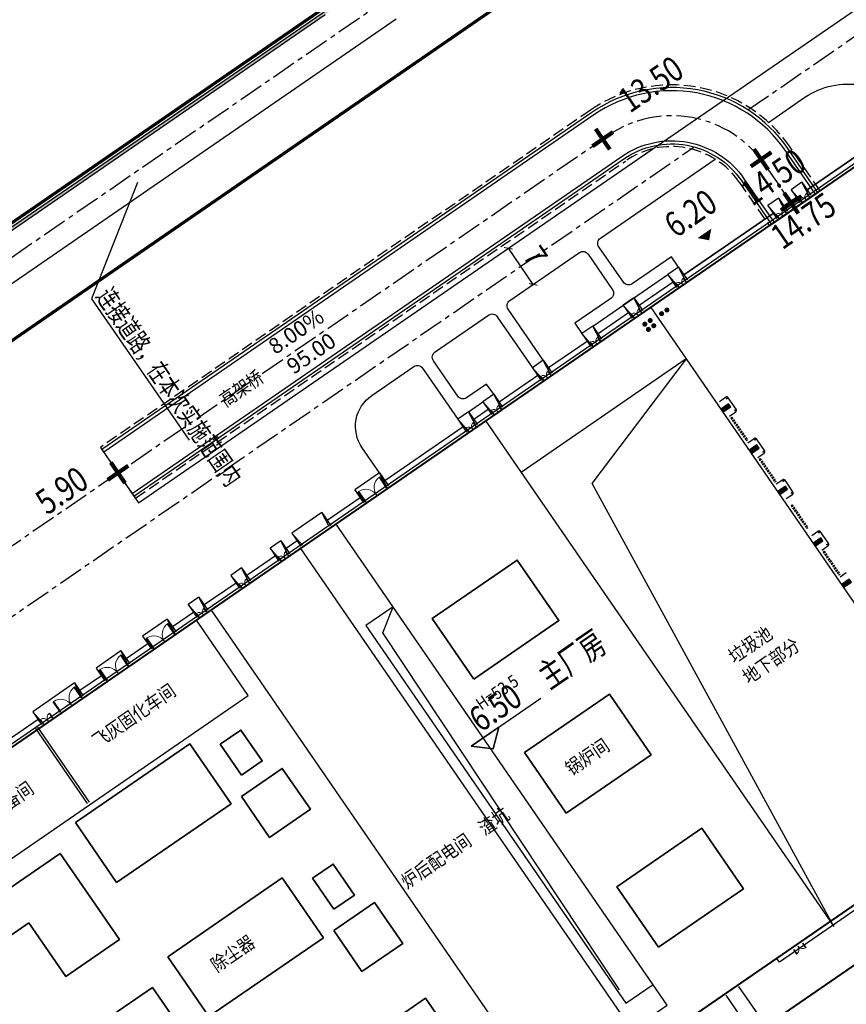
# Model space of a CAD drawing. Units: millimetres. Extents: x 0 to 257370, y 0 to 161536.
# Drawn here: x 128637 to 128769, y 80407 to 80564 of the extents above; entities that cross this region are included whole.
import ezdxf
from ezdxf.enums import TextEntityAlignment as Align

# ---------------------------------------------------------------- set-up
doc = ezdxf.new("R2010")
doc.units = ezdxf.units.MM
doc.header["$LTSCALE"] = 1.25
doc.linetypes.add('CENTER', pattern=[50.8, 31.75, -6.35, 6.35, -6.35])
doc.linetypes.add('DASH', pattern=[0.35, 0.25, -0.1])
doc.layers.get('0').update_dxf_attribs({"linetype": 'CONTINUOUS', "lineweight": 25})
doc.layers.get('Defpoints').update_dxf_attribs({"color": 8, "linetype": 'CONTINUOUS'})
for name, color, linetype, lineweight in [('0-J1', 8, 'CONTINUOUS', 25), ('0-J1-1', 8, 'CONTINUOUS', 40), ('0-j1-2', 8, 'CONTINUOUS', 35), ('0-J1BZ', 8, 'CONTINUOUS', 25), ('0-J2', 8, 'CONTINUOUS', 25), ('0-J2Z', 8, 'CENTER', 25), ('0-底图', 8, 'CONTINUOUS', 25), ('0-绿化图层', 3, 'CONTINUOUS', 25), ('0-编号', 8, 'CONTINUOUS', 25), ('HY_BZ_PD', 8, 'CONTINUOUS', 25), ('HY_SJBG_BZ', 8, 'CONTINUOUS', 25), ('PP-COM', 8, 'CONTINUOUS', 25), ('W-围墙', 8, 'CONTINUOUS', 25)]:
    doc.layers.add(name, color=color, linetype=linetype, lineweight=lineweight)
for name, color, linetype in [('000-zzx', 7, 'CONTINUOUS'), ('CC-路线', 3, 'CONTINUOUS'), ('PUB_HATCH', 8, 'CONTINUOUS')]:
    doc.layers.add(name, color=color, linetype=linetype)
doc.styles.add('gpshz', font='romans.shx', dxfattribs={"width": 0.8, "bigfont": 'hztxt.shx'})
doc.styles.add('gpsxw', font='romans.shx', dxfattribs={"width": 0.8, "bigfont": 'hztxt.shx'})
doc.styles.add('HZ', font='txt', dxfattribs={"width": 0.7})
doc.styles.add('HZF', font='romans2.shx', dxfattribs={"width": 0.8, "bigfont": 'hzdf2.shx'})
doc.styles.add('smsim1', font='smsim1.shx', dxfattribs={"width": 0.7, "bigfont": 'smfs.shx'})
doc.styles.add('宋体_小4', font='txt', dxfattribs={"width": 0.7, "height": 3})
doc.linetypes.add('FENCELINE2', pattern='A,6.35,-2.54,[132,ltypeshp.shx,S=2.54,R=0,X=-2.54,Y=0],-2.54,25.4', length=36.83)
doc.dimstyles.new('总图标注', dxfattribs={"dimtxt": 3.5, "dimasz": 1, "dimexe": 0.5, "dimexo": 0.5, "dimtad": 1, "dimdec": 1, "dimdsep": 46, "dimtxsty": 'smsim1', "dimblk": 'ARCHTICK', "dimcen": 0, "dimclrt": 3, "dimadec": 0, "dimazin": 2, "dimtfac": 1, "dimtdec": 1, "dimtix": 1, "dimtmove": 0, "dimatfit": 3, "dimfxl": 0, "dimarcsym": 0})

# ---------------------------------------------------------------- blocks, each defined once
blk = doc.blocks.new('建筑物室内标高')
at = {"color": 0}
blk.add_lwpolyline([(-1, -0.87), (1, 0.87), (-3, 0.87)], close=True, dxfattribs=at)
blk.add_lwpolyline([(1, 0.87), (-1, -0.87), (-3, 0.87), (7.13, 0.87)], dxfattribs=at)
at = {"color": 0, "style": 'HZ', "width": 0.7}
blk.add_attdef('BG', text='', height=2, dxfattribs=at).set_placement((2, 1.54), align=Align.CENTER)
blk = doc.blocks.new('标高控制点二')
at = {"color": 0}
blk.add_lwpolyline([(0, 1, 2, 0, 0), (0, 0, 0, 0, 0)], format="xyseb", dxfattribs=at)
at = {"color": 0, "style": 'HZ', "width": 0.7}
blk.add_attdef('BG', text='', height=2, dxfattribs=at).set_placement((3.07, 1.54), align=Align.CENTER)
blk = doc.blocks.new('_ARCHTICK')
at = {"color": 0, "linetype": 'ByBlock', "const_width": 0.15}
blk.add_lwpolyline([(-0.5, -0.5), (0.5, 0.5)], dxfattribs=at)
blk = doc.blocks.new('*D295')
at = {"layer": '0-编号', "color": 0, "lineweight": -2, "transparency": 16777216}
for p, q in [((151684.32, -6651.1), (151684.32, -6644.1)), ((151684.75, -6644.1), (151684.82, -6644.1)), ((151684.75, -6651.1), (151684.82, -6651.1))]:
    blk.add_line(p, q, dxfattribs=at)
at = {"layer": 'Defpoints', "color": 0, "transparency": 16777216}
for p in [(151684.25, -6644.1), (151684.32, -6644.1), (151684.25, -6651.1)]:
    blk.add_point(p, dxfattribs=at)
at = {"layer": '0-编号', "color": 0, "lineweight": -2, "transparency": 16777216}
for p, rotation in [((151684.32, -6644.1), 89.99999969650473), ((151684.32, -6651.1), 269.9999996965047)]:
    blk.add_blockref('_ARCHTICK', p, dxfattribs=dict(at, rotation=rotation))
at = {"layer": '0-编号', "color": 8, "transparency": 16777216, "insert": (151686.69, -6647.6), "char_height": 3.5, "attachment_point": 5, "rotation": 270, "style": 'smsim1'}
blk.add_mtext('7', dxfattribs=at)
blk = doc.blocks.new('A$C7D1E74FC')
at = {"layer": '0-j1-2', "elevation": 0}
for points in [[(-164370, 234325), (-142170, 234325), (-142170, 222725), (-164370, 222725)], [(-138210, 225525), (-134210, 225525), (-134210, 231525), (-138210, 231525)], [(-140170, 222725), (-132250, 222725), (-132250, 214805), (-140170, 214805)], [(-164370, 208325), (-142170, 208325), (-142170, 196725), (-164370, 196725)], [(-138210, 199525), (-134210, 199525), (-134210, 205525), (-138210, 205525)], [(-140170, 196725), (-132250, 196725), (-132250, 188805), (-140170, 188805)], [(-138210, 173525), (-134210, 173525), (-134210, 179525), (-138210, 179525)]]:
    blk.add_lwpolyline(points, close=True, dxfattribs=at)
for points in [[(-179570, 225375), (-186870, 225375), (-186870, 231675), (-169170, 231675), (-169170, 225375)], [(-179570, 225375), (-179570, 214975), (-169170, 214975), (-169170, 225375)], [(-179570, 199375), (-186870, 199375), (-186870, 205675), (-169170, 205675), (-169170, 199375)]]:
    blk.add_lwpolyline(points, dxfattribs=at)
blk = doc.blocks.new('坡度箭头')
blk.add_lwpolyline([(-5.775, 0, 0, 0, 0), (5.775, 0, 0.321, 0, 0), (7.7, 0, 0, 0, 0)], format="xyseb")
blk = doc.blocks.new('标高控制点四')
at = {"color": 0, "const_width": 0.5}
for points in [[(0, 1.5), (0, -1.5)], [(-1.5, 0), (1.5, 0)]]:
    blk.add_lwpolyline(points, dxfattribs=at)
at = {"color": 0, "style": 'HZ', "width": 0.7}
blk.add_attdef('BG', text='', height=2, dxfattribs=at).set_placement((3.07, 1.54), align=Align.CENTER)
blk = doc.blocks.new('_FZH')
at = {"color": 8}
blk.add_lwpolyline([(-0.5, -0.5), (0.5, -0.5), (0.5, 0.5), (-0.5, 0.5)], close=True, dxfattribs=at)
at = {"layer": 'PUB_HATCH', "color": 8}
blk.add_solid([(-0.5, -0.5), (0.5, -0.5), (-0.5, 0.5), (0.5, 0.5)], dxfattribs=at)
blk = doc.blocks.new('jzccs')
at = {"color": 252, "const_width": 0.8}
blk.add_lwpolyline([(-0.4, 0, 1), (0.4, 0, 1)], format="xyb", close=True, dxfattribs=at)
blk = doc.blocks.new('dxt4')
at = {"layer": '0-J1'}
for p, q in [((151587.87, -6661.99), (151579.77, -6661.99)), ((151579.77, -6661.99), (151579.77, -6664.49)), ((151580.07, -6664.49), (151579.77, -6661.99)), ((151587.57, -6664.49), (151587.87, -6661.99)), ((151587.87, -6661.99), (151587.87, -6664.49)), ((151596.87, -6661.99), (151592.07, -6661.99)), ((151592.07, -6661.99), (151592.07, -6664.49)), ((151592.37, -6664.49), (151592.07, -6661.99)), ((151596.57, -6664.49), (151596.87, -6661.99)), ((151596.87, -6661.99), (151596.87, -6664.49)), ((151605.87, -6661.99), (151601.07, -6661.99)), ((151601.07, -6661.99), (151601.07, -6664.49)), ((151601.37, -6664.49), (151601.07, -6661.99)), ((151601.37, -6664.68), (151601.37, -6662.63)), ((151601.47, -6662.63), (151601.37, -6662.63)), ((151601.47, -6664.68), (151601.47, -6662.63)), ((151605.46, -6664.68), (151605.46, -6662.63)), ((151605.46, -6662.63), (151605.57, -6662.63)), ((151605.57, -6664.49), (151605.87, -6661.99)), ((151605.57, -6664.68), (151605.57, -6662.63)), ((151605.87, -6661.99), (151605.87, -6664.49)), ((151612.02, -6661.99), (151609.92, -6661.99)), ((151609.92, -6661.99), (151609.92, -6664.49)), ((151610.22, -6664.49), (151609.92, -6661.99)), ((151611.72, -6664.49), (151612.02, -6661.99)), ((151612.02, -6661.99), (151612.02, -6664.49)), ((151620.27, -6661.99), (151618.17, -6661.99)), ((151618.17, -6661.99), (151618.17, -6664.49)), ((151618.47, -6664.49), (151618.17, -6661.99)), ((151619.97, -6664.49), (151620.27, -6661.99)), ((151620.27, -6661.99), (151620.27, -6664.49)), ((151627.91, -6661.99), (151625.81, -6661.99)), ((151625.81, -6661.99), (151625.81, -6664.49)), ((151626.11, -6664.49), (151625.81, -6661.99)), ((151627.61, -6664.49), (151627.91, -6661.99)), ((151627.91, -6661.99), (151627.91, -6664.49)), ((151635.84, -6661.99), (151630.04, -6661.99)), ((151630.04, -6661.99), (151630.04, -6664.49)), ((151630.34, -6664.49), (151630.04, -6661.99)), ((151635.54, -6664.49), (151635.84, -6661.99)), ((151635.84, -6661.99), (151635.84, -6664.49)), ((151647.02, -6661.99), (151642.22, -6661.99)), ((151642.22, -6661.99), (151642.22, -6664.49)), ((151642.52, -6664.49), (151642.22, -6661.99)), ((151642.52, -6664.59), (151642.52, -6662.54)), ((151642.62, -6662.54), (151642.52, -6662.54)), ((151642.62, -6664.59), (151642.62, -6662.54)), ((151646.61, -6664.59), (151646.61, -6662.54)), ((151646.61, -6662.54), (151646.72, -6662.54)), ((151646.72, -6664.49), (151647.02, -6661.99)), ((151646.72, -6664.59), (151646.72, -6662.54)), ((151647.02, -6661.99), (151647.02, -6664.49)), ((151664.28, -6661.99), (151662.18, -6661.99)), ((151662.18, -6661.99), (151662.18, -6664.49)), ((151662.48, -6664.49), (151662.18, -6661.99)), ((151663.98, -6664.49), (151664.28, -6661.99)), ((151664.28, -6661.99), (151664.28, -6664.49)), ((151669.17, -6661.99), (151667.07, -6661.99)), ((151667.07, -6661.99), (151667.07, -6664.49)), ((151667.37, -6664.49), (151667.07, -6661.99)), ((151668.87, -6664.49), (151669.17, -6661.99)), ((151669.17, -6661.99), (151669.17, -6664.49)), ((151678.77, -6661.99), (151676.67, -6661.99)), ((151676.67, -6661.99), (151676.67, -6664.49)), ((151676.97, -6664.49), (151676.67, -6661.99)), ((151678.47, -6664.49), (151678.77, -6661.99)), ((151678.77, -6661.99), (151678.77, -6664.49)), ((151688.37, -6661.99), (151686.27, -6661.99)), ((151686.27, -6661.99), (151686.27, -6664.49)), ((151686.57, -6664.49), (151686.27, -6661.99)), ((151688.07, -6664.49), (151688.37, -6661.99)), ((151688.37, -6661.99), (151688.37, -6664.49)), ((151696.37, -6661.99), (151694.27, -6661.99)), ((151694.27, -6661.99), (151694.27, -6664.49)), ((151694.57, -6664.49), (151694.27, -6661.99)), ((151696.07, -6664.49), (151696.37, -6661.99)), ((151696.37, -6661.99), (151696.37, -6664.49)), ((151705.01, -6661.99), (151702.91, -6661.99)), ((151702.91, -6661.99), (151702.91, -6664.49)), ((151703.21, -6664.49), (151702.91, -6661.99)), ((151704.71, -6664.49), (151705.01, -6661.99)), ((151705.01, -6661.99), (151705.01, -6664.49)), ((151724.42, -6661.99), (151722.32, -6661.99)), ((151722.32, -6661.99), (151722.32, -6664.49)), ((151722.62, -6664.49), (151722.32, -6661.99)), ((151724.12, -6664.49), (151724.42, -6661.99)), ((151724.42, -6661.99), (151724.42, -6664.49)), ((151728.92, -6661.99), (151726.82, -6661.99)), ((151726.82, -6661.99), (151726.82, -6664.49)), ((151727.12, -6664.49), (151726.82, -6661.99)), ((151728.62, -6664.49), (151728.92, -6661.99)), ((151728.92, -6661.99), (151728.92, -6664.49)), ((151579.77, -6663.49), (151571.37, -6663.49)), ((151578.62, -6664.49), (151578.62, -6678.99)), ((151579, -6664.49), (151579, -6678.99)), ((151592.07, -6663.49), (151587.87, -6663.49)), ((151601.07, -6663.49), (151596.87, -6663.49)), ((151609.92, -6663.49), (151605.87, -6663.49)), ((151618.17, -6663.49), (151612.02, -6663.49)), ((151618.47, -6664.61), (151618.47, -6663.88)), ((151618.51, -6663.88), (151618.47, -6663.88)), ((151618.47, -6664.61), (151618.51, -6664.61)), ((151618.51, -6664.61), (151618.51, -6663.88)), ((151619.93, -6664.61), (151619.93, -6663.88)), ((151619.93, -6663.88), (151619.97, -6663.88)), ((151619.97, -6664.61), (151619.93, -6664.61)), ((151619.97, -6664.61), (151619.97, -6663.88)), ((151625.81, -6663.49), (151620.27, -6663.49)), ((151626.11, -6664.59), (151626.11, -6663.86)), ((151626.15, -6663.86), (151626.11, -6663.86)), ((151626.11, -6664.59), (151626.15, -6664.59)), ((151626.15, -6664.59), (151626.15, -6663.86)), ((151627.57, -6664.59), (151627.57, -6663.86)), ((151627.57, -6663.86), (151627.61, -6663.86)), ((151627.61, -6664.59), (151627.57, -6664.59)), ((151627.61, -6664.59), (151627.61, -6663.86)), ((151630.04, -6663.49), (151627.91, -6663.49)), ((151642.22, -6663.49), (151635.84, -6663.49)), ((151642.52, -6664.59), (151642.62, -6664.59)), ((151646.72, -6664.59), (151646.61, -6664.59)), ((151662.18, -6663.49), (151647.02, -6663.49)), ((151662.48, -6664.61), (151662.48, -6663.88)), ((151662.52, -6663.88), (151662.48, -6663.88)), ((151662.48, -6664.61), (151662.52, -6664.61)), ((151662.52, -6664.61), (151662.52, -6663.88)), ((151663.94, -6664.61), (151663.94, -6663.88)), ((151663.94, -6663.88), (151663.98, -6663.88)), ((151663.98, -6664.61), (151663.94, -6664.61)), ((151663.98, -6664.61), (151663.98, -6663.88)), ((151667.07, -6663.49), (151664.28, -6663.49)), ((151676.67, -6663.49), (151669.17, -6663.49)), ((151686.27, -6663.49), (151678.77, -6663.49)), ((151694.27, -6663.49), (151688.37, -6663.49)), ((151702.91, -6663.49), (151696.37, -6663.49)), ((151703.21, -6664.61), (151703.21, -6663.88)), ((151703.25, -6663.88), (151703.21, -6663.88)), ((151703.21, -6664.61), (151703.25, -6664.61)), ((151703.25, -6664.61), (151703.25, -6663.88)), ((151704.67, -6664.61), (151704.67, -6663.88)), ((151704.67, -6663.88), (151704.71, -6663.88)), ((151704.71, -6664.61), (151704.67, -6664.61)), ((151704.71, -6664.61), (151704.71, -6663.88)), ((151705.01, -6663.49), (151722.32, -6663.49)), ((151722.32, -6663.49), (151705.01, -6663.49)), ((151724.42, -6663.49), (151726.82, -6663.49)), ((151726.82, -6663.49), (151724.42, -6663.49)), ((151728.92, -6663.49), (151740.96, -6663.49)), ((151740.96, -6663.49), (151728.92, -6663.49)), ((151601.37, -6664.68), (151601.47, -6664.68)), ((151605.57, -6664.68), (151605.46, -6664.68)), ((151698.22, -6683.37), (151699.42, -6683.37)), ((151699.72, -6685.91), (151699.72, -6683.67)), ((151698.22, -6686.21), (151699.42, -6686.21)), ((151698.22, -6691.37), (151699.42, -6691.37)), ((151699.72, -6693.91), (151699.72, -6691.67)), ((151698.22, -6694.21), (151699.42, -6694.21)), ((151698.22, -6699.37), (151699.42, -6699.37)), ((151699.72, -6701.91), (151699.72, -6699.67)), ((151698.22, -6702.21), (151699.42, -6702.21)), ((151698.22, -6709.37), (151699.42, -6709.37)), ((151699.72, -6711.91), (151699.72, -6709.67)), ((151698.22, -6712.21), (151699.42, -6712.21)), ((151698.22, -6717.37), (151699.42, -6717.37)), ((151645.32, -6817.49), (151645.32, -6762.09)), ((151647.82, -6770.39), (151647.82, -6762.09)), ((151658.32, -6762.17), (151658.32, -6763.05)), ((151658.32, -6762.17), (151658.36, -6762.17)), ((151658.36, -6763.05), (151658.32, -6763.05)), ((151658.36, -6762.17), (151658.36, -6763.05)), ((151660.07, -6762.17), (151660.07, -6763.05)), ((151660.12, -6762.17), (151660.07, -6762.17)), ((151660.07, -6763.05), (151660.12, -6763.05)), ((151660.12, -6762.17), (151660.12, -6763.05))]:
    blk.add_line(p, q, dxfattribs=at)
at = {"layer": '0-J1', "extrusion": (0, 0, -1)}
for p, q in [((151583.37, -6664.59), (151583.37, -6662.54)), ((151583.47, -6662.54), (151583.37, -6662.54)), ((151583.47, -6664.59), (151583.47, -6662.54)), ((151587.46, -6664.59), (151587.46, -6662.54)), ((151587.46, -6662.54), (151587.57, -6662.54)), ((151587.57, -6664.59), (151587.57, -6662.54)), ((151592.37, -6664.59), (151592.37, -6662.54)), ((151592.47, -6662.54), (151592.37, -6662.54)), ((151592.47, -6664.59), (151592.47, -6662.54)), ((151596.46, -6664.59), (151596.46, -6662.54)), ((151596.46, -6662.54), (151596.57, -6662.54)), ((151596.57, -6664.59), (151596.57, -6662.54)), ((151580.07, -6664.59), (151580.07, -6663.71)), ((151580.11, -6663.71), (151580.07, -6663.71)), ((151580.07, -6664.59), (151580.11, -6664.59)), ((151580.11, -6664.59), (151580.11, -6663.71)), ((151581.82, -6664.59), (151581.82, -6663.71)), ((151581.82, -6663.71), (151581.87, -6663.71)), ((151581.87, -6664.59), (151581.82, -6664.59)), ((151581.87, -6664.59), (151581.87, -6663.71)), ((151583.37, -6664.59), (151583.47, -6664.59)), ((151587.57, -6664.59), (151587.46, -6664.59)), ((151592.37, -6664.59), (151592.47, -6664.59)), ((151596.57, -6664.59), (151596.46, -6664.59)), ((151610.22, -6664.59), (151610.22, -6663.86)), ((151610.26, -6663.86), (151610.22, -6663.86)), ((151610.22, -6664.59), (151610.26, -6664.59)), ((151610.26, -6664.59), (151610.26, -6663.86)), ((151611.68, -6664.59), (151611.68, -6663.86)), ((151611.68, -6663.86), (151611.72, -6663.86)), ((151611.72, -6664.59), (151611.68, -6664.59)), ((151611.72, -6664.59), (151611.72, -6663.86)), ((151667.37, -6664.61), (151667.37, -6663.88)), ((151667.41, -6663.88), (151667.37, -6663.88)), ((151667.37, -6664.61), (151667.41, -6664.61)), ((151667.41, -6664.61), (151667.41, -6663.88)), ((151668.83, -6664.61), (151668.83, -6663.88)), ((151668.83, -6663.88), (151668.87, -6663.88)), ((151668.87, -6664.61), (151668.83, -6664.61)), ((151668.87, -6664.61), (151668.87, -6663.88)), ((151676.97, -6664.61), (151676.97, -6663.88)), ((151677.01, -6663.88), (151676.97, -6663.88)), ((151676.97, -6664.61), (151677.01, -6664.61)), ((151677.01, -6664.61), (151677.01, -6663.88)), ((151678.43, -6664.61), (151678.43, -6663.88)), ((151678.43, -6663.88), (151678.47, -6663.88)), ((151678.47, -6664.61), (151678.43, -6664.61)), ((151678.47, -6664.61), (151678.47, -6663.88)), ((151686.57, -6664.61), (151686.57, -6663.88)), ((151686.61, -6663.88), (151686.57, -6663.88)), ((151686.57, -6664.61), (151686.61, -6664.61)), ((151686.61, -6664.61), (151686.61, -6663.88)), ((151688.03, -6664.61), (151688.03, -6663.88)), ((151688.03, -6663.88), (151688.07, -6663.88)), ((151688.07, -6664.61), (151688.03, -6664.61)), ((151688.07, -6664.61), (151688.07, -6663.88)), ((151694.57, -6664.61), (151694.57, -6663.88)), ((151694.61, -6663.88), (151694.57, -6663.88)), ((151694.57, -6664.61), (151694.61, -6664.61)), ((151694.61, -6664.61), (151694.61, -6663.88)), ((151696.03, -6664.61), (151696.03, -6663.88)), ((151696.03, -6663.88), (151696.07, -6663.88)), ((151696.07, -6664.61), (151696.03, -6664.61)), ((151696.07, -6664.61), (151696.07, -6663.88)), ((151722.62, -6664.61), (151722.62, -6663.88)), ((151722.66, -6663.88), (151722.62, -6663.88)), ((151722.62, -6664.61), (151722.66, -6664.61)), ((151722.66, -6664.61), (151722.66, -6663.88)), ((151724.08, -6664.61), (151724.08, -6663.88)), ((151724.08, -6663.88), (151724.12, -6663.88)), ((151724.12, -6664.61), (151724.08, -6664.61)), ((151724.12, -6664.61), (151724.12, -6663.88)), ((151727.12, -6664.61), (151727.12, -6663.88)), ((151727.16, -6663.88), (151727.12, -6663.88)), ((151727.12, -6664.61), (151727.16, -6664.61)), ((151727.16, -6664.61), (151727.16, -6663.88)), ((151728.58, -6664.61), (151728.58, -6663.88)), ((151728.58, -6663.88), (151728.62, -6663.88)), ((151728.62, -6664.61), (151728.58, -6664.61)), ((151728.62, -6664.61), (151728.62, -6663.88))]:
    blk.add_line(p, q, dxfattribs=at)
at = {"layer": '0-J1', "linetype": 'DASH'}
for p, q in [((151698.22, -6686.56), (151698.22, -6691.03)), ((151698.42, -6686.56), (151698.42, -6691.03)), ((151698.22, -6694.56), (151698.22, -6699.03)), ((151698.42, -6694.56), (151698.42, -6699.03)), ((151698.22, -6703.56), (151698.22, -6708.03)), ((151698.42, -6703.56), (151698.42, -6708.03)), ((151698.22, -6712.56), (151698.22, -6717.03)), ((151698.42, -6712.56), (151698.42, -6717.03))]:
    blk.add_line(p, q, dxfattribs=at)
at = {"layer": '0-J1', "linetype": 'Continuous'}
for p, q in [((151698.22, -6686.56), (151698.42, -6686.56)), ((151698.42, -6691.03), (151698.22, -6691.03)), ((151698.22, -6694.56), (151698.42, -6694.56)), ((151698.42, -6699.03), (151698.22, -6699.03)), ((151698.22, -6703.56), (151698.42, -6703.56)), ((151698.42, -6708.03), (151698.22, -6708.03)), ((151698.22, -6712.56), (151698.42, -6712.56)), ((151698.42, -6717.03), (151698.22, -6717.03))]:
    blk.add_line(p, q, dxfattribs=at)
at = {"layer": '0-J1'}
for points in [[(151519.6, -6761.89), (151519.12, -6761.89), (151519.12, -6664.29), (151740.16, -6664.29), (151740.16, -6762.49), (151655.32, -6762.59), (151655.32, -6761.79)], [(151519.92, -6679.37), (151609.62, -6679.37), (151609.62, -6664.79)], [(151612.47, -6664.81), (151612.47, -6758.06), (151636.69, -6758.06), (151636.69, -6664.81)], [(151629.79, -6664.81), (151629.79, -6758.06)], [(151665.72, -6664.79), (151665.72, -6762.79)], [(151697.72, -6664.79), (151697.72, -6761.79)], [(151665.72, -6674.69), (151697.72, -6674.69)], [(151665.72, -6762.79), (151674.05, -6682.63), (151697.72, -6674.79)], [(151636.69, -6680.81), (151631.39, -6680.81), (151631.39, -6754.06), (151636.69, -6754.06)], [(151631.79, -6751.71), (151632.96, -6683.34), (151636.69, -6680.81)]]:
    blk.add_lwpolyline(points, dxfattribs=at)
for centre in [(151699.46, -6683.62), (151699.46, -6685.96), (151699.46, -6691.62), (151699.46, -6693.96), (151699.46, -6699.62), (151699.46, -6701.96), (151699.46, -6709.62), (151699.46, -6711.96)]:
    blk.add_circle(centre, 0.0768, dxfattribs=at)
at = {"layer": '0-J1', "lineweight": 13, "extrusion": (0, 0, -1)}
for centre, radius, start, end in [((-151583.42, -6664.59), 2.05, 91.4693, 180), ((-151587.52, -6664.59), 2.05, 0, 88.5307), ((-151592.42, -6664.59), 2.05, 91.4693, 180), ((-151596.52, -6664.59), 2.05, 0, 88.5307), ((-151580.09, -6664.59), 0.878, 91.4693, 180), ((-151581.85, -6664.59), 0.878, 0, 88.5307), ((-151610.24, -6664.59), 0.731, 91.4693, 180), ((-151611.7, -6664.59), 0.731, 0, 88.5307), ((-151667.39, -6664.61), 0.731, 91.4693, 180), ((-151668.85, -6664.61), 0.731, 0, 88.5307), ((-151676.99, -6664.61), 0.731, 91.4693, 180), ((-151678.45, -6664.61), 0.731, 0, 88.5307), ((-151686.59, -6664.61), 0.731, 91.4693, 180), ((-151688.05, -6664.61), 0.731, 0, 88.5307), ((-151694.59, -6664.61), 0.731, 91.4693, 180), ((-151696.05, -6664.61), 0.731, 0, 88.5307), ((-151722.64, -6664.61), 0.731, 91.4693, 180), ((-151724.1, -6664.61), 0.731, 0, 88.5307), ((-151727.14, -6664.61), 0.731, 91.4693, 180), ((-151728.6, -6664.61), 0.731, 0, 88.5307)]:
    blk.add_arc(centre, radius, start, end, dxfattribs=at)
at = {"layer": '0-J1', "lineweight": 13}
for centre, radius, start, end in [((151601.42, -6664.68), 2.05, 360, 88.5307), ((151605.52, -6664.68), 2.05, 91.4693, 180), ((151642.57, -6664.59), 2.05, 360, 88.5307), ((151646.67, -6664.59), 2.05, 91.4693, 180), ((151618.49, -6664.61), 0.731, 360, 88.5307), ((151619.95, -6664.61), 0.731, 91.4693, 180), ((151626.13, -6664.59), 0.731, 360, 88.5307), ((151627.59, -6664.59), 0.731, 91.4693, 180), ((151662.5, -6664.61), 0.731, 360, 88.5307), ((151663.96, -6664.61), 0.731, 91.4693, 180), ((151703.23, -6664.61), 0.731, 360, 88.5307), ((151704.69, -6664.61), 0.731, 91.4693, 180), ((151658.34, -6762.17), 0.878, 271.4693, 360), ((151660.1, -6762.17), 0.878, 180, 268.5307)]:
    blk.add_arc(centre, radius, start, end, dxfattribs=at)
at = {"layer": '0-J1'}
for centre, start, end in [((151699.42, -6683.67), 360, 90), ((151699.42, -6685.91), 270, 360), ((151699.42, -6691.67), 360, 90), ((151699.42, -6693.91), 270, 360), ((151699.42, -6699.67), 360, 90), ((151699.42, -6701.91), 270, 360), ((151699.42, -6709.67), 360, 90), ((151699.42, -6711.91), 270, 360)]:
    blk.add_arc(centre, 0.3, start, end, dxfattribs=at)
at = {"layer": '0-J1-1'}
blk.add_lwpolyline([(151629.17, -6817.79), (151629.17, -6817.79), (151739.72, -6817.79), (151739.72, -6914.79), (151519.62, -6914.79), (151519.62, -6817.79), (151550.92, -6817.79), (151550.92, -6813.54), (151538.29, -6813.54), (151538.29, -6773.04), (151550.92, -6773.04), (151550.92, -6761.79), (151519.62, -6761.79), (151519.62, -6664.79), (151739.72, -6664.79), (151739.72, -6761.79), (151629.17, -6761.79), (151629.17, -6817.79)], dxfattribs=at)
blk.add_lwpolyline([(151648.22, -6769.79), (151730.12, -6769.79), (151730.12, -6809.79), (151648.22, -6809.79)], close=True, dxfattribs=at)
at = {"layer": '0-j1-2'}
for points in [[(151640.79, -6697.66), (151657.25, -6697.66), (151657.25, -6685.92), (151640.79, -6685.92)], [(151640.79, -6723.66), (151657.25, -6723.66), (151657.25, -6711.92), (151640.79, -6711.92)], [(151640.79, -6749.66), (151657.25, -6749.66), (151657.25, -6737.92), (151640.79, -6737.92)]]:
    blk.add_lwpolyline(points, close=True, dxfattribs=at)
at = {"layer": '0-J2', "color": 8, "linetype": 'DASH', "lineweight": 25, "ltscale": 6}
blk.add_lwpolyline([(151730.55, -6664.79), (151730.55, -6656.29, 0.414214), (151707.62, -6633.36), (151612.62, -6633.36), (151612.62, -6643.22), (151707.62, -6643.22, -0.414214), (151720.69, -6656.29), (151720.69, -6664.79)], format="xyb", close=True, dxfattribs=at)
at = {"layer": '0-J2', "color": 8, "lineweight": 25}
blk.add_lwpolyline([(151730.12, -6664.79), (151730.12, -6656.29, 0.414214), (151707.62, -6633.79), (151612.62, -6633.79), (151612.62, -6642.79), (151707.62, -6642.79, -0.414214), (151721.12, -6656.29), (151721.12, -6664.79)], format="xyb", close=True, dxfattribs=at)
blk.add_lwpolyline([(151612.62, -6642.29), (151707.62, -6642.29, -0.414214), (151721.62, -6656.29), (151721.62, -6664.79), (151729.62, -6664.79), (151729.62, -6656.29, 0.414214), (151707.62, -6634.29), (151612.62, -6634.29)], format="xyb", dxfattribs=at)
at = {"layer": '0-J2', "color": 8}
blk.add_lwpolyline([(151612.62, -6634.79), (151612.62, -6644.1), (151712.32, -6644.1)], dxfattribs=at)
for points in [[(151647.02, -6661.99), (151647.02, -6657.1, -0.414214), (151653.02, -6651.1), (151661.18, -6651.1, -0.414214), (151662.18, -6652.1), (151662.18, -6661.99)], [(151669.17, -6661.99), (151669.17, -6659.99), (151665.28, -6659.99, -0.414214), (151664.28, -6658.99), (151664.28, -6652.1, -0.414214), (151665.28, -6651.1), (151675.67, -6651.1, -0.414214), (151676.67, -6652.1), (151676.67, -6661.99)], [(151678.77, -6661.99), (151678.77, -6652.1, -0.414214), (151679.77, -6651.1), (151693.27, -6651.1, -0.414214), (151694.27, -6652.1), (151694.27, -6658.99, -0.414214), (151693.27, -6659.99), (151686.27, -6659.99), (151686.27, -6661.99)], [(151705.01, -6661.99), (151705.01, -6659.99), (151697.37, -6659.99, -0.414214), (151696.37, -6658.99), (151696.37, -6652.1, -0.414214), (151697.37, -6651.1), (151719.61, -6651.1)], [(151729.95, -6651.1), (151737.02, -6651.1, -0.414214), (151749.02, -6663.1), (151749.02, -6674.04, -0.414214), (151746.02, -6677.04), (151745.46, -6677.04, -0.414214), (151744.46, -6676.04), (151744.46, -6670.49), (151742.46, -6670.49)]]:
    blk.add_lwpolyline(points, format="xyb", dxfattribs=at)
at = {"layer": '0-J2Z', "color": 8, "ltscale": 0.1}
blk.add_lwpolyline([(151411.52, -6672.87), (151494.09, -6672.87), (151545.34, -6638.29), (151707.62, -6638.29, -0.414214), (151725.62, -6656.29), (151725.62, -6664.79)], format="xyb", dxfattribs=at)
for points in [[(151531.55, -6647.6), (151717.95, -6647.6)], [(151728.37, -6647.6), (151754.02, -6647.6), (151754.02, -6950.3), (151591.64, -6950.3), (151574.53, -6941.29)]]:
    blk.add_lwpolyline(points, dxfattribs=at)
at = {"layer": 'PP-COM', "color": 8}
for points in [[(151612.62, -6636.16), (151612.62, -6636.67)], [(151709.86, -6644.1), (151759.22, -6644.1)], [(151664.28, -6661.99), (151667.07, -6661.99)], [(151688.37, -6661.99), (151702.91, -6661.99)]]:
    blk.add_lwpolyline(points, dxfattribs=at)
at = {"color": 8, "lineweight": 100, "xscale": 0.0009999999920306465, "yscale": 0.0009999999920306465, "zscale": 0.0009999999920306465}
blk.add_blockref('A$C7D1E74FC', (151739.72, -6914.79), dxfattribs=at)
at = {"layer": '0-J1', "xscale": 0.4999999999999999, "yscale": 0.4999999999999999, "zscale": 0.4999999999999999}
for p in [(151695.4, -6666.45), (151696.44, -6666.45), (151698.56, -6666.58), (151699.59, -6666.58), (151695.4, -6667.46), (151696.44, -6667.46)]:
    blk.add_blockref('jzccs', p, dxfattribs=at)
at = {"layer": '0-J1', "xscale": 0.6000000000000005, "yscale": 1.500000000000002, "zscale": 1.499999999999999, "rotation": 270.000000021471}
for p in [(151698.47, -6684.79), (151698.47, -6692.79), (151698.47, -6700.79), (151698.47, -6710.79), (151698.47, -6718.79)]:
    blk.add_blockref('_FZH', p, dxfattribs=at)
at = {"layer": 'HY_BZ_PD', "color": 8, "rotation": 179.9996653445793}
blk.add_blockref('坡度箭头', (151648.87, -6638.29), dxfattribs=at)
at = {"layer": 'HY_SJBG_BZ', "color": 8}
ref = blk.add_blockref('标高控制点四', (151612.62, -6638.29), dxfattribs=dict(at, xscale=1.333199999997086, yscale=1.333320000001549, zscale=2))
ref.add_attrib('BG', '5.90', dxfattribs={"layer": '0', "color": 0, "height": 4, "rotation": 0.0024, "style": 'gpsxw', "oblique": 0.0048, "width": 0.799974}).set_placement((151603.63, -6638.77), align=Align.BOTTOM_CENTER)
ref = blk.add_blockref('标高控制点四', (151706.62, -6638.29), dxfattribs=dict(at, xscale=1.333199999997086, yscale=1.333320000001549, zscale=2))
ref.add_attrib('BG', '13.50', dxfattribs={"layer": '0', "color": 0, "height": 4, "rotation": 0.0024, "style": 'gpsxw', "oblique": 0.0048, "width": 0.799974}).set_placement((151717.92, -6638.66), align=Align.BOTTOM_CENTER)
ref = blk.add_blockref('标高控制点四', (151725.62, -6655.29), dxfattribs=dict(at, xscale=1.333199999997086, yscale=1.333320000001549, zscale=2))
ref.add_attrib('BG', '14.50', dxfattribs={"layer": '0', "color": 0, "height": 4, "rotation": 0.0024, "style": 'gpsxw', "oblique": 0.0048, "width": 0.799974}).set_placement((151725.62, -6661.94), align=Align.BOTTOM_CENTER)
ref = blk.add_blockref('标高控制点二', (151711.47, -6661.23), dxfattribs=dict(at, xscale=1.33319999998853, yscale=1.333320000001549, zscale=7.999999999999996, rotation=0.05140003138965824))
ref.add_attrib('BG', '6.20', dxfattribs={"layer": '0', "color": 0, "height": 4, "rotation": 0.0538, "style": 'gpsxw', "oblique": 0.0048, "width": 0.799974}).set_placement((151711.47, -6659.25), align=Align.BOTTOM_CENTER)
ref = blk.add_blockref('标高控制点四', (151725.62, -6663.79), dxfattribs=dict(at, xscale=1.333199999997086, yscale=1.333320000001549, zscale=2))
ref.add_attrib('BG', '14.75', dxfattribs={"layer": '0', "color": 0, "height": 4, "rotation": 0.0024, "style": 'gpsxw', "oblique": 0.0048, "width": 0.799974}).set_placement((151725.62, -6670.44), align=Align.BOTTOM_CENTER)
ref = blk.add_blockref('建筑物室内标高', (151638.35, -6707.41), dxfattribs=dict(at, xscale=1.333199999999236, yscale=1.333320000001549, rotation=359.9999913237189))
ref.add_attrib('BG', '6.50', dxfattribs={"layer": '0', "color": 0, "height": 4, "rotation": 0.0024, "style": 'gpsxw', "oblique": 0.0048, "width": 0.799974}).set_placement((151641.02, -6705.36), align=Align.CENTER)
at = {"layer": '0-J1BZ', "color": 8}
for s, height, rotation, style, width, p in [('高架桥', 2.2, 360, 'gpshz', 0.85, (151632.69, -6639.46)), ('浆液制备间', 2.2, 0, 'gpshz', 0.85, (151560.09, -6672.77)), ('飞灰固化车间', 2.2, 0, 'gpshz', 0.85, (151585.07, -6672.77)), ('主厂房', 4, 0, '宋体_小4', 0.7, (151649.74, -6705.9)), ('除尘器', 2.2, 0, 'gpshz', 0.85, (151580.36, -6713.01)), ('炉后配电间', 2.2, 0, 'gpshz', 0.85, (151612.96, -6719.26)), ('渣坑', 2.2, 0, 'gpshz', 0.85, (151627.97, -6719.26)), ('锅炉间', 2.2, 0, 'gpshz', 0.85, (151644.82, -6719.26)), ('垃圾池', 2.2, 0, 'gpshz', 0.85, (151676.41, -6719.26)), ('地下部分', 2.2, 0, 'gpshz', 0.85, (151676.41, -6723.28))]:
    blk.add_text(s, height=height, rotation=rotation, dxfattribs=dict(at, style=style, width=width)).set_placement(p)
at = {"layer": '0-编号', "color": 8, "style": 'gpshz', "width": 0.85}
blk.add_text('H=53.5', height=2, rotation=360, dxfattribs=at).set_placement((151638.89, -6702.51))
at = {"layer": 'HY_BZ_PD', "color": 8, "style": 'HZF'}
blk.add_text('8.00%', height=2.5, rotation=359.9997, dxfattribs=at).set_placement((151648.87, -6637.84), align=Align.BOTTOM_CENTER)
blk.add_text('95.00', height=2.5, rotation=359.9997, dxfattribs=at).set_placement((151648.87, -6638.82, 9.7), align=Align.TOP_CENTER)
at = {"layer": '0-编号', "color": 8}
dim = blk.add_aligned_dim(p1=(151684.25, -6651.1), p2=(151684.25, -6644.1), distance=-0.06, dimstyle='总图标注', override={"dimclrt": 8}, dxfattribs=at)
dim.commit()
dim.dimension.update_dxf_attribs({"geometry": '*D295', "text_midpoint": (151686.69, -6647.6)})

msp = doc.modelspace()

# ---------------------------------------------------------------- linework, layer by layer
at = {"layer": '0-J2Z', "ltscale": 0.1}
msp.add_line((128578.03, 80486.84), (128776.02, 80623.11), dxfattribs=at)
at = {"layer": '000-zzx', "color": 1}
msp.add_lwpolyline([(128581.38, 80475.79, 0.5, 0.5, 0), (128544.59, 80529.25, 0.5, 0.5, 0), (128577.17, 80551.67, 0.5, 0.5, 0), (128600.55, 80517.7, 0.5, 0.5, 0), (128611.9, 80515.61, 0.5, 0.5, 0), (128686.73, 80567.11, 0.5, 0.5, 0), (128579.32, 80723.16, 0.5, 0.5, 0), (128730.06, 80826.91, 0.5, 0.5, 0), (128765.89, 80820.19, 0.5, 0.5, 0), (128867.43, 80672.67, 0.5, 0.5, 0)], format="xyseb", close=True, dxfattribs=at)
at = {"layer": 'CC-路线', "color": 4}
msp.add_line((128685.7, 80565.19), (128612.33, 80514.69), dxfattribs=at)
msp.add_lwpolyline([(128697.03, 80564.49), (128608.89, 80503.82)], dxfattribs=at)
at = {"layer": 'W-围墙', "color": 0, "linetype": 'FENCELINE2', "ltscale": 0.2}
msp.add_lwpolyline([(128581.8, 80476.07), (128545.28, 80529.12), (128577.04, 80550.98), (128600.26, 80517.25), (128612.01, 80515.08), (128687.42, 80566.98)], dxfattribs=at)

# ---------------------------------------------------------------- next in the draw order: block references
at = {"layer": '0-底图', "rotation": 34.53939670003841}
msp.add_blockref('dxt4', (0, 0), dxfattribs=at)

# ---------------------------------------------------------------- next in the draw order: hatches: boundary and pattern name
at = {"layer": '0-绿化图层'}
h = msp.add_hatch(dxfattribs=at)
h.set_pattern_fill('GRASS', color=3, scale=0.1)
h.set_pattern_definition([(34.5393967, (0, 0), (0.461160861, 2.49778515), [0.47625, -3.11585245]), (349.5393967, (0, 0), (0.46116086, 2.49778515), [0.47625, -2.06375]), (79.5393967, (0, 0), (-2.49778515, 0.46116086), [0.47625, -2.06375])])
edge = h.paths.add_edge_path(flags=16)
edge.add_arc((128569.55, 80541.58), 2, 0, 360)
edge = h.paths.add_edge_path()
edge.add_line((128577.04, 80550.98), (128545.28, 80529.12))
edge.add_line((128545.28, 80529.12), (128577.55, 80482.25))
edge.add_line((128577.55, 80482.25), (128577.96, 80482.53))
edge.add_line((128577.96, 80482.53), (128549.67, 80523.64))
edge.add_line((128549.67, 80523.64), (128580.6, 80544.93))
edge.add_line((128580.6, 80544.93), (128599.82, 80517))
edge.add_arc((128607.23, 80522.11), 9, 214.5394, 304.5394)
edge.add_line((128612.33, 80514.69), (128685.7, 80565.19))
edge.add_arc((128680.54, 80572.57), 9, 304.9277, 320.6662)
edge.add_line((128687.5, 80566.86), (128687.42, 80566.98))
edge.add_line((128687.42, 80566.98), (128612.01, 80515.08))
edge.add_line((128612.01, 80515.08), (128600.26, 80517.25))
edge.add_line((128600.26, 80517.25), (128577.04, 80550.98))

# ---------------------------------------------------------------- next in the draw order: linework, layer by layer
at = {"color": 3}
msp.add_line((128648.38, 80519.84), (128663.93, 80497.23), dxfattribs=at)

# ---------------------------------------------------------------- next in the draw order: texts
at = {"color": 3, "style": 'smsim1', "width": 0.7}
msp.add_text('连接道路，在本次实施范围内', height=3, rotation=304.5394, dxfattribs=at).set_placement((128648.99, 80520.26))

# ---------------------------------------------------------------- next in the draw order: leaders
at = {"color": 3}
msp.add_leader([(128655.69, 80538.41), (128648.38, 80519.84)], dimstyle='总图标注', override={"dimasz": 1.6, "dimzin": 0, "dimldrblk": 'None', "dimfxl": 3, "dimfxlon": 1}, dxfattribs=at)

doc.saveas('drawing.dxf')
